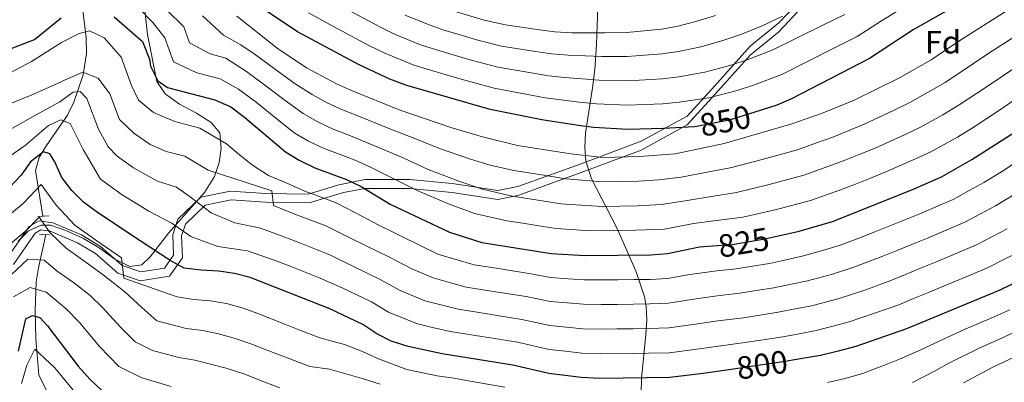
# Model space of a CAD drawing. Extents: x 566644 to 573526, y 724332 to 729030.
# Drawn here: x 570922 to 571228, y 728703 to 728816 of the extents above; entities that cross this region are included whole.
import ezdxf
from ezdxf.enums import TextEntityAlignment as Align

# ---------------------------------------------------------------- set-up
doc = ezdxf.new("R2010")
doc.units = 0
doc.header["$MEASUREMENT"] = 0
for name, pattern in [('DGN Style 2', [79.53369, 47.72021400000001, -31.813476]), ('DGN Style 3', [111.34716600000002, 79.53369, -31.813476]), ('DGN Style 5', [55.673583, 23.860107, -31.813476])]:
    doc.linetypes.add(name, pattern=pattern)
for name, color, linetype in [('Nivel 11', 7, 'Continuous'), ('Nivel 21', 7, 'Continuous'), ('Nivel 22', 7, 'Continuous'), ('Nivel 35', 7, 'Continuous'), ('Nivel 37', 7, 'Continuous'), ('Nivel 4', 7, 'Continuous'), ('Nivel 41', 7, 'Continuous'), ('Nivel 5', 7, 'Continuous'), ('Nivel 57', 7, 'Continuous')]:
    doc.layers.add(name, color=color, linetype=linetype)
doc.styles.add('Style-arial', font='arial.shx', dxfattribs={"bigfont": 'arialbig.shx'})
doc.styles.add('Style-ariali', font='ariali.shx', dxfattribs={"bigfont": 'arialibig.shx'})

msp = doc.modelspace()

# ---------------------------------------------------------------- linework, layer by layer
at = {"layer": 'Nivel 11', "color": 142, "linetype": 'DGN Style 3', "lineweight": 13}
for points in [[(570941.9680000001, 728818.6410000001, 823.9), (570942.993, 728810.1229999999, 818.749), (570943.0249999999, 728805.2320000001, 815.999), (570942.0020000001, 728798.5889999999, 812.368), (570939.1140000001, 728790.119, 807.8960000000001), (570937.163, 728786.1329999999, 805.687), (570930.709, 728776.689, 799.614), (570928.3740000001, 728772.994, 796.844), (570927.247, 728768.9040000001, 794.294), (570929.4850000001, 728754.774, 791.111)], [(570930.4979999999, 728749.0390000001, 788.682), (570928.139, 728738.7760000001, 783.216), (570927.4450000001, 728734.382, 780.934), (570927.128, 728725.5530000001, 776.535), (570927.311, 728716.713, 771.855), (570928.24, 728705.5009999999, 766.21), (570932.283, 728697.412, 761.9590000000001)]]:
    msp.add_polyline3d(points, dxfattribs=at)
at = {"layer": 'Nivel 21', "color": 1, "linetype": 'DGN Style 2', "lineweight": 0, "elevation": 791.718, "flags": 128}
msp.add_lwpolyline([(570928.0149999999, 728754.696), (570931.5160000001, 728754.8829999999)], dxfattribs=at)
at = {"layer": 'Nivel 21', "color": 1, "linetype": 'DGN Style 2', "lineweight": 0, "extrusion": (-0.1962880748166365, 0.008821935946815124, 0.9805065859701958), "elevation": -104863.5819980736, "flags": 128}
msp.add_lwpolyline([(-753648.0569165191, 527307.8258792274), (-753648.0569165193, 527310.9151543849)], dxfattribs=at)
at = {"layer": 'Nivel 21', "color": 7, "linetype": 'DGN Style 3', "lineweight": 0}
msp.add_polyline3d([(570918.179, 728741.28, 788.5740000000001), (570925.264, 728751.5249999999, 791.003), (570928.4340000001, 728753.301, 791.61), (570932.5789999999, 728752.696, 792.218), (570941.524, 728748.9450000001, 794.04), (570947.443, 728745.3289999999, 794.647), (570954.175, 728739.4909999999, 795.254), (570959.923, 728737.466, 796.469), (570967.2379999999, 728738.6370000001, 799.506), (570970.0719999999, 728742.6400000001, 800.72), (570969.8629999999, 728749.007, 802.542), (570971.4180000001, 728753.7949999999, 805.5790000000001), (570978.5290000001, 728760.6969999999, 808.008), (570987.7490000001, 728762.52, 810.438), (570998.74, 728761.81, 814.082), (571011.798, 728761.594, 818.94), (571021.327, 728764.534, 823.192), (571029.5090000001, 728766.1170000001, 826.846), (571043.3859999999, 728766.1170000001, 831.4350000000001), (571056.533, 728764.8840000001, 834.0840000000001), (571070.702, 728762.693, 835.426), (571076.837, 728763.926, 836.991), (571096.557, 728771.047, 843.2760000000001), (571115.1089999999, 728778.031, 847.784), (571129.348, 728785.8130000001, 852.178), (571137.0900000001, 728794.1710000001, 856.476), (571148.922, 728807.462, 862.202), (571157.8319999999, 728814.7239999999, 864.114), (571165.3910000001, 728822.736, 866.639)], dxfattribs=at)
at = {"layer": 'Nivel 21', "color": 7, "linetype": 'Continuous', "lineweight": 0}
msp.add_polyline3d([(570920.426, 728739.771, 788.5740000000001), (570927.1329999999, 728749.47, 791.003), (570928.953, 728750.49, 791.61), (570931.848, 728750.067, 792.218), (570940.288, 728746.5279999999, 794.04), (570945.8400000001, 728743.1370000001, 794.647), (570952.79, 728737.1089999999, 795.254), (570959.672, 728734.685, 796.469), (570968.7890000001, 728736.1440000001, 799.506), (570972.8060000001, 728741.8189999999, 800.72), (570972.5830000001, 728748.622, 802.542), (570973.784, 728752.3200000001, 805.5790000000001), (570979.8389999999, 728758.1969999999, 808.008), (570987.9269999999, 728759.7960000001, 810.438), (570998.6300000001, 728759.105, 814.082), (571012.1840000001, 728758.881, 818.94), (571022.7790000001, 728762.1570000001, 823.192), (571029.5090000001, 728763.3770000001, 825.083), (571043.3859999999, 728763.3770000001, 829.72), (571056.533, 728762.1440000001, 832.4250000000001), (571070.702, 728759.953, 833.721), (571076.837, 728761.186, 835.269), (571096.557, 728768.307, 841.511), (571115.1089999999, 728775.291, 846.166), (571129.348, 728783.0730000001, 850.438), (571137.0900000001, 728791.4310000001, 854.815), (571148.922, 728804.7220000001, 860.614), (571157.8319999999, 728811.9839999999, 862.578), (571165.3910000001, 728819.996, 865.068)], dxfattribs=at)
at = {"layer": 'Nivel 22', "color": 30, "linetype": 'DGN Style 5', "lineweight": 30, "flags": 128}
for points, elevation in [([(571150.3700000001, 728787.0700000001), (571142.3899999999, 728784.53), (571132.4010000001, 728782.578), (571131.7039999999, 728782.533)], 850), ([(571137.2660000001, 728745.56), (571143.3910000001, 728746.0009999999), (571153.514, 728747.6910000001), (571156.283, 728748.331)], 825), ([(571162.0560000001, 728710.06), (571160.442, 728709.7820000001), (571143.078, 728707.2320000001)], 800)]:
    msp.add_lwpolyline(points, dxfattribs=dict(at, elevation=elevation))
at = {"layer": 'Nivel 35', "color": 92, "linetype": 'DGN Style 3', "lineweight": 0}
for points in [[(570960.45, 728824.7860000001, 841.691), (570962.0390000001, 728811.1529999999, 835.27), (570964.9299999999, 728796.5490000001, 828.398), (570967.4210000001, 728792.679, 827.102), (570971.9450000001, 728789.5279999999, 826.886), (570977.1769999999, 728786.7150000001, 827.056), (570981.79, 728783.862, 826.919), (570984.4569999999, 728780.587, 825.782), (570984.807, 728775.7679999999, 822.943), (570984.183, 728771.396, 820.289), (570982.746, 728767.0590000001, 817.599), (570979.6869999999, 728762.1140000001, 814.429), (570968.4820000001, 728749.449, 805.926), (570962.8360000001, 728742.1680000001, 801.417), (570960.2790000001, 728739.673, 799.8530000000001), (570956.4680000001, 728739.1270000001, 798.7330000000001), (570951.902, 728741.4380000001, 798.394), (570946.9839999999, 728744.9070000001, 798.35), (570942.1170000001, 728747.838, 798.112), (570936.663, 728750.283, 797.428), (570931.872, 728752.006, 796.742), (570928.977, 728752.006, 796.2090000000001), (570925.0419999999, 728750.1769999999, 795.003), (570921.8899999999, 728746.997, 793.361)], [(571097.673, 728776.0490000001, 853.682), (571097.906, 728780.55, 855.846), (571100.0689999999, 728794.608, 861.963), (571100.794, 728800.291, 865.206), (571101.227, 728808.06, 871.095), (571101.69, 728819.658, 880.998)], [(571115.1100000001, 728700.098, 805.688), (571115.2209999999, 728704.375, 808.2090000000001), (571116.6170000001, 728718.024, 814.953), (571116.841, 728722.5150000001, 817.211), (571116.6470000001, 728726.8130000001, 819.616), (571116.152, 728729.72, 821.4780000000001), (571113.611, 728737.521, 826.971), (571107.7069999999, 728750.9890000001, 836.662), (571099.746, 728766.3049999999, 847.3870000000001), (571097.9909999999, 728771.929, 851.238), (571097.673, 728776.0490000001, 853.682)]]:
    msp.add_polyline3d(points, dxfattribs=at)
at = {"layer": 'Nivel 4', "color": 30, "linetype": 'Continuous', "lineweight": 30, "flags": 128}
for points, elevation in [([(571438.337, 728982.007), (571425.267, 728972.3740000001), (571416.3090000001, 728966.575), (571392.939, 728953.223), (571379.223, 728946.0660000001), (571374.6259999999, 728943.2520000001), (571361.983, 728934.041), (571344.101, 728922.381), (571339.791, 728919.8470000001), (571329.727, 728914.8049999999), (571325.19, 728912.0700000001), (571321.29, 728908.942), (571309.9650000001, 728897.7679999999), (571299.165, 728886.1400000001), (571280.007, 728867.5349999999), (571267.8200000001, 728856.5719999999), (571263.8119999999, 728853.584), (571254.533, 728847.642), (571223.592, 728826.3360000001), (571199.459, 728812.5290000001), (571185.9450000001, 728803.689), (571161.781, 728791.159), (571157.1680000001, 728789.233), (571150.3700000001, 728787.0700000001)], 850), ([(571156.283, 728748.331), (571164.129, 728750.146), (571174.442, 728753.156), (571199.0819999999, 728762.935), (571208.24, 728767.013), (571217.7250000001, 728772.341), (571230.8489999999, 728780.713), (571244.3219999999, 728790.2860000001), (571252.5830000001, 728796.834), (571264.4029999999, 728807.7250000001), (571276.189, 728817.797), (571291.75, 728831.798), (571308.9169999999, 728844.527), (571329.649, 728862.0360000001), (571340.781, 728872.8829999999), (571345.1240000001, 728876.308), (571349.287, 728879.0830000001), (571368.311, 728888.423), (571378.193, 728892.348), (571382.6429999999, 728894.628), (571391.3030000001, 728900.406), (571413.953, 728914.408), (571430.9780000001, 728925.602), (571452.943, 728940.538)], 825), ([(571131.7039999999, 728782.533), (571122.051, 728781.915), (571110.9639999999, 728781.7069999999), (571100.355, 728782.2679999999), (571094.9369999999, 728783.0079999999), (571084.294, 728784.686), (571068.307, 728787.8759999999), (571042.4739999999, 728795.315), (571037.1669999999, 728797.256), (571027.6200000001, 728801.7209999999), (571008.4979999999, 728811.94), (570995.392, 728820.75), (570991.037, 728824.023), (570963.7390000001, 728848.345), (570960.1399999999, 728851.9210000001), (570952.0249999999, 728861.78), (570948.629, 728862.3400000001), (570938.712, 728858.544), (570923.834, 728853.5390000001), (570913.4040000001, 728850.5419999999)], 850.0000000000001), ([(570913.1540000001, 728804.2849999999), (570926.959, 728809.5349999999), (570935.2139999999, 728816.324)], 825.0000000000001), ([(570951.628, 728816.6499999999), (570960.3910000001, 728809.004), (570962.6100000001, 728803.483), (570962.969, 728801.263), (570965.1769999999, 728796.784), (570968.172, 728794.717), (570982.885, 728790.862), (570987.8230000001, 728788.6669999999), (570992.1000000001, 728785.467), (571004.7820000001, 728774.7220000001), (571009.068, 728772.148), (571013.908, 728769.7220000001), (571023.696, 728766.131), (571028.226, 728764.0160000001), (571037.2550000001, 728758.541), (571055.706, 728749.78), (571065.7509999999, 728746.588), (571087.1980000001, 728743.2139999999), (571097.6769999999, 728742.578), (571118.0900000001, 728742.7990000001), (571123.2949999999, 728743.1640000001), (571133.223, 728745.2690000001), (571137.2660000001, 728745.56)], 825.0000000000001), ([(571143.078, 728707.2320000001), (571134.328, 728705.9469999999), (571124.027, 728704.737), (571102.284, 728704.4369999999), (571096.5149999999, 728704.723), (571086.453, 728706.0090000001), (571075.3670000001, 728708.5700000001), (571053.3589999999, 728712.0970000001), (571042.8389999999, 728714.358), (571037.5730000001, 728715.99), (571033.1429999999, 728718.31), (571028.8160000001, 728721.145), (571018.595, 728726.0020000001), (570993.804, 728735.7039999999), (570988.977, 728737.007), (570984.0149999999, 728737.7509999999), (570978.601, 728737.97), (570973.3940000001, 728738.659), (570968.99, 728741.0249999999), (570959.7139999999, 728747.0819999999), (570946.4920000001, 728755.865), (570942.1610000001, 728759.162), (570938.4750000001, 728762.726), (570935.4650000001, 728766.7180000001), (570933.2749999999, 728771.658), (570931.6910000001, 728774.058), (570929.73, 728774.6950000001), (570925.71, 728771.6640000001), (570922.808, 728767.467), (570919.25, 728763.788)], 800), ([(571235.9469999999, 728736.4569999999), (571226.3970000001, 728731.817), (571197.47, 728719.788), (571181.7309999999, 728714.3829999999), (571176.2649999999, 728712.8400000001), (571170.703, 728711.5519999999), (571162.0560000001, 728710.06)], 800), ([(570921.929, 728712.875), (570924.264, 728722.871), (570926.277, 728723.996), (570928.565, 728723.361), (570930.9979999999, 728720.7720000001), (570940.487, 728708.1939999999), (570944.104, 728704.244), (570948.0460000001, 728700.493)], 775)]:
    msp.add_lwpolyline(points, dxfattribs=dict(at, elevation=elevation))
at = {"layer": 'Nivel 5', "color": 30, "linetype": 'Continuous', "lineweight": 0, "flags": 128}
for points, elevation in [([(571171.0390000001, 728786.5989999999), (571180.9820000001, 728790.699), (571195.2749999999, 728797.682), (571205.1300000001, 728803.2479999999), (571213.9820000001, 728809.2620000001), (571231.7930000001, 728820.5700000001), (571240.6939999999, 728826.845), (571250.119, 728832.881), (571254.111, 728835.8900000001), (571283.1000000001, 728860.4569999999), (571311.6570000001, 728886.054), (571322.5860000001, 728897.943), (571326.6000000001, 728901.6270000001), (571331.0090000001, 728903.99), (571346.6229999999, 728909.7390000001), (571351.3640000001, 728912.254), (571355.838, 728915.4850000001), (571383.815, 728940.55), (571388.0090000001, 728943.2720000001), (571397.382, 728948.5460000001), (571411.8659999999, 728956.094), (571434.979, 728969.382), (571466.247, 728990.4950000001)], 845), ([(570959.024, 728819.571), (570963.6370000001, 728814.902), (570967.4140000001, 728810.1000000001), (570970.0830000001, 728802.6540000001), (570977.3260000001, 728799.2380000001), (570984.5819999999, 728797.337), (570990.2509999999, 728794.146), (570995.6740000001, 728790.1229999999), (571000.7039999999, 728786.0789999999), (571007.531, 728780.646), (571011.952, 728778.077), (571016.754, 728775.736), (571021.7320000001, 728773.865), (571026.412, 728772.105), (571031.1950000001, 728769.9580000001), (571037.122, 728766.977), (571045.6270000001, 728762.7239999999), (571054.8659999999, 728758.7749999999), (571063.4269999999, 728755.6130000001), (571073.4750000001, 728753.3289999999), (571078.4140000001, 728752.551), (571083.3530000001, 728751.773), (571088.719, 728750.9280000001), (571097.821, 728750.318), (571103.1570000001, 728750.2239999999), (571108.156, 728750.3), (571113.48, 728750.3840000001), (571122.381, 728750.7849999999), (571131.324, 728752.467), (571137.6529999999, 728753.273), (571146.646, 728754.486), (571157.0560000001, 728756.7890000001), (571167.6200000001, 728759.6359999999), (571176.9369999999, 728762.8999999999), (571181.6140000001, 728764.7), (571186.2550000001, 728766.56), (571191.071, 728768.4920000001), (571200.2450000001, 728772.506), (571204.9979999999, 728774.6799999999), (571213.2, 728779.29), (571218.0959999999, 728782.3119999999), (571226.632, 728787.8500000001), (571231.6780000001, 728791.355)], 830), ([(570967.9850000001, 728818.6359999999), (570973.21, 728813.4890000001), (570974.9890000001, 728808.5249999999), (570981.442, 728805.0800000001), (570986.2790000001, 728803.8130000001), (570992.679, 728799.6259999999), (570999.2479999999, 728794.7790000001), (571004.256, 728790.9720000001), (571010.28, 728786.5700000001), (571014.8360000001, 728784.006), (571019.6000000001, 728781.75), (571024.4639999999, 728779.8770000001), (571034.165, 728775.8999999999), (571041.2660000001, 728772.821), (571049.1000000001, 728769.236), (571058.5430000001, 728765.6270000001), (571065.869, 728763.1240000001), (571074.571, 728761.1140000001), (571084.4480000001, 728759.5560000001), (571090.24, 728758.6429999999), (571097.9650000001, 728758.058), (571103.2239999999, 728757.8130000001), (571113.871, 728758.0249999999), (571121.4680000001, 728758.4070000001), (571129.425, 728759.666), (571136.9029999999, 728760.906), (571144.7110000001, 728762.1059999999), (571154.855, 728764.5590000001), (571165.598, 728767.517), (571173.382, 728770.243), (571178.0889999999, 728772), (571182.7239999999, 728773.875), (571187.7080000001, 728775.8940000001), (571196.8189999999, 728780.033), (571201.757, 728782.3470000001), (571208.676, 728786.24), (571213.774, 728789.291), (571222.415, 728794.987), (571227.186, 728798.217), (571235.483, 728803.7930000001)], 835), ([(571011.919, 728817.8940000001), (571020.81, 728812.946), (571030.827, 728807.6200000001), (571035.4010000001, 728805.4310000001), (571044.5930000001, 728801.6400000001), (571049.479, 728800.1270000001), (571054.28, 728798.729), (571059.2590000001, 728797.2779999999), (571069.479, 728794.4340000001), (571079.307, 728792.615), (571085.314, 728791.493), (571090.3260000001, 728790.8459999999), (571095.889, 728790.1699999999), (571101.2220000001, 728789.621), (571110.9040000001, 728789.223), (571121.892, 728789.639), (571126.9269999999, 728790.102), (571136.088, 728791.4680000001), (571144.9110000001, 728793.7990000001), (571149.9480000001, 728795.4310000001), (571158.753, 728798.7110000001), (571166.77, 728802.7960000001), (571175.702, 728807.284), (571182.135, 728810.5160000001), (571189.7, 728815.388), (571195.5860000001, 728819.017)], 855), ([(571024.3030000001, 728818.6669999999), (571034.034, 728813.52), (571038.6529999999, 728811.2609999999), (571046.712, 728807.9650000001), (571051.6810000001, 728806.324), (571061.6300000001, 728803.392), (571070.6510000001, 728800.993), (571080.5020000001, 728799.311), (571086.334, 728798.3), (571091.4199999999, 728797.7860000001), (571096.841, 728797.3319999999), (571102.0889999999, 728796.9739999999), (571110.845, 728796.7390000001), (571121.733, 728797.3630000001), (571126.815, 728797.9709999999), (571134.868, 728799.3999999999), (571142.6680000001, 728801.5530000001), (571147.977, 728803.301), (571155.7250000001, 728806.264), (571162.882, 728809.831), (571171.8700000001, 728814.203), (571178.325, 728817.344)], 860), ([(571056.084, 728818.7180000001), (571066.3729999999, 728815.621), (571072.9950000001, 728814.111), (571082.8910000001, 728812.703), (571088.3740000001, 728811.9140000001), (571093.608, 728811.666), (571098.7450000001, 728811.656), (571103.824, 728811.6799999999), (571110.726, 728811.7720000001), (571121.416, 728812.8119999999), (571126.5900000001, 728813.709), (571132.4280000001, 728815.264), (571138.182, 728817.061)], 870), ([(570979.0050000001, 728816.8770000001), (570985.558, 728810.922), (570990.925, 728807.9709999999), (570995.1070000001, 728805.105), (571002.8219999999, 728799.435), (571007.808, 728795.865), (571013.0290000001, 728792.494), (571017.72, 728789.935), (571022.446, 728787.764), (571027.1950000001, 728785.889), (571037.135, 728781.842), (571045.409, 728778.665), (571052.5730000001, 728775.7479999999), (571062.22, 728772.479), (571068.311, 728770.635), (571075.666, 728768.898), (571085.5430000001, 728767.3389999999), (571091.7609999999, 728766.358), (571098.1089999999, 728765.798), (571103.291, 728765.402), (571114.2620000001, 728765.665), (571120.554, 728766.0279999999), (571127.5260000001, 728766.865), (571136.1529999999, 728768.5390000001), (571142.7749999999, 728769.726), (571152.6540000001, 728772.3289999999), (571163.5760000001, 728775.398), (571169.827, 728777.5860000001), (571174.564, 728779.2990000001), (571184.345, 728783.2960000001), (571193.3929999999, 728787.56), (571198.5160000001, 728790.014), (571204.152, 728793.19), (571209.452, 728796.2690000001), (571218.1980000001, 728802.1240000001), (571222.6939999999, 728805.0789999999), (571231.064, 728810.547)], 840), ([(570989.6740000001, 728816.7650000001), (571002.2479999999, 728806.882), (571011.3600000001, 728800.7579999999), (571020.604, 728795.865), (571025.2930000001, 728793.7779999999), (571040.105, 728787.7849999999), (571056.0460000001, 728782.26), (571065.8970000001, 728779.331), (571076.7620000001, 728776.683), (571093.2820000001, 728774.0730000001), (571103.358, 728772.9909999999), (571114.6529999999, 728773.3060000001), (571125.628, 728774.064), (571140.8400000001, 728777.3459999999), (571161.554, 728783.2790000001), (571171.0390000001, 728786.5989999999)], 845), ([(571041.905, 728817.091), (571048.831, 728814.29), (571053.882, 728812.521), (571058.6740000001, 728811.094), (571064.0020000001, 728809.507), (571071.8230000001, 728807.5519999999), (571081.696, 728806.007), (571087.354, 728805.1070000001), (571092.514, 728804.726), (571097.7930000001, 728804.494), (571102.9569999999, 728804.327), (571110.7849999999, 728804.256), (571121.575, 728805.088), (571126.702, 728805.8400000001), (571133.648, 728807.3319999999), (571140.425, 728809.307), (571146.006, 728811.1710000001), (571152.6969999999, 728813.817), (571158.994, 728816.865)], 865), ([(570914.203, 728796.5789999999), (570926.023, 728802.8030000001), (570935.274, 728808.611), (570940.79, 728811.423), (570943.949, 728812.2390000001), (570948.5149999999, 728810.098), (570953.9029999999, 728804.0090000001), (570954.0860000001, 728803.2660000001), (570957.03, 728795.342), (570959.2339999999, 728790.77), (570963.8360000001, 728786.946), (570970.5109999999, 728784.1329999999), (570978.25, 728782.1059999999), (570986.46, 728777.243), (570990.5009999999, 728773.818), (570994.571, 728770.568), (570999.5449999999, 728767.371), (571005.0490000001, 728765.119), (571010.818, 728762.5530000001), (571015.824, 728760.6939999999), (571020.5109999999, 728758.952), (571028.868, 728754.5889999999), (571033.523, 728752.033), (571039.487, 728749.199), (571047.5789999999, 728745.2010000001), (571052.0789999999, 728743.0220000001), (571058.3330000001, 728741.1429999999), (571063.2720000001, 728739.689), (571071.538, 728738.3800000001), (571080.879, 728736.906), (571087.0490000001, 728735.773), (571092.4310000001, 728735.379), (571097.4439999999, 728735.007), (571102.9280000001, 728734.996), (571107.9280000001, 728735.0530000001), (571112.9280000001, 728735.1100000001), (571117.9280000001, 728735.1669999999), (571123.4410000001, 728735.4780000001), (571129.53, 728736.574), (571138.577, 728737.8470000001), (571144.5460000001, 728738.426), (571149.6880000001, 728739.264), (571154.899, 728740.1089999999), (571160.479, 728741.341), (571165.443, 728742.4269999999), (571172.0590000001, 728744.28), (571176.845, 728745.726), (571182.631, 728747.9709999999), (571187.605, 728749.878), (571192.246, 728751.7380000001), (571196.8870000001, 728753.5970000001), (571201.5290000001, 728755.4569999999), (571207.048, 728757.8600000001), (571211.871, 728759.973), (571216.8700000001, 728762.7139999999), (571221.369, 728765.1640000001), (571226.865, 728768.548), (571231.183, 728771.2820000001)], 820), ([(570914.8640000001, 728787.881), (570925.906, 728792.318), (570934.9739999999, 728796.345), (570936.406, 728797.037), (570941.9739999999, 728799.406), (570946.6939999999, 728797.533), (570950.281, 728792.69), (570953.2919999999, 728784.757), (570957.767, 728780.4950000001), (570962.831, 728776.962), (570967.8119999999, 728774.8700000001), (570973.6159999999, 728773.3500000001), (570980.8200000001, 728769.0190000001), (571000.5090000001, 728762.6359999999), (571001.031, 728758.091), (571007.7280000001, 728755.385), (571012.6470000001, 728753.5349999999), (571017.3260000001, 728751.773), (571024.7579999999, 728748.0449999999), (571029.791, 728745.5249999999), (571036.8189999999, 728742.185), (571043.97, 728738.4780000001), (571050.5590000001, 728735.611), (571055.6810000001, 728734.1840000001), (571060.794, 728732.791), (571070.696, 728731.216), (571079.5009999999, 728729.8219999999), (571086.8999999999, 728728.3319999999), (571092.176, 728727.878), (571097.212, 728727.436), (571102.767, 728727.3559999999), (571107.767, 728727.416), (571112.767, 728727.476), (571117.7660000001, 728727.5360000001), (571123.587, 728727.7930000001), (571130.729, 728728.9169999999), (571138.7509999999, 728730.0530000001), (571145.7010000001, 728730.851), (571150.7949999999, 728731.6610000001), (571156.2849999999, 728732.527), (571161.7010000001, 728733.663), (571166.7579999999, 728734.7080000001), (571174.477, 728736.8060000001), (571181.1399999999, 728738.9450000001), (571190.071, 728742.355), (571194.706, 728744.23), (571199.341, 728746.104), (571203.977, 728747.979), (571210.4240000001, 728750.7420000001), (571215.5020000001, 728752.9340000001), (571220.3759999999, 728755.5360000001), (571225.013, 728757.987), (571231.3119999999, 728761.763)], 815), ([(570912.175, 728777.574), (570926.354, 728785.5970000001), (570934.824, 728790.212), (570938.9539999999, 728793.2110000001), (570941.128, 728793.426), (570943.1229999999, 728791.2660000001), (570946.757, 728781.8), (570949.767, 728776.2849999999), (570952.565, 728773.3840000001), (570957.662, 728769.7450000001), (570965.112, 728765.6070000001), (570970.9569999999, 728763.716), (570975.1799999999, 728760.7949999999), (570981.78, 728755.7960000001), (570989.0730000001, 728752.6699999999), (570997.013, 728751.0630000001), (571004.639, 728748.217), (571009.47, 728746.3759999999), (571018.747, 728742.655), (571026.0590000001, 728739.017), (571034.1510000001, 728735.172), (571040.361, 728731.7550000001), (571047.9850000001, 728728.5260000001), (571053.03, 728727.2250000001), (571058.315, 728725.8929999999), (571064.24, 728724.943), (571069.854, 728724.051), (571078.1229999999, 728722.7380000001), (571086.7509999999, 728720.8910000001), (571091.9210000001, 728720.3770000001), (571096.979, 728719.865), (571102.6059999999, 728719.716), (571107.605, 728719.7790000001), (571112.605, 728719.842), (571117.605, 728719.905), (571123.7339999999, 728720.1070000001), (571131.929, 728721.26), (571138.925, 728722.26), (571146.8570000001, 728723.2760000001), (571151.9010000001, 728724.058), (571157.6699999999, 728724.9450000001), (571162.9240000001, 728725.986), (571168.0730000001, 728726.9890000001), (571176.895, 728729.331), (571184.4890000001, 728731.8400000001), (571192.537, 728734.8330000001), (571197.166, 728736.7220000001), (571201.7949999999, 728738.612), (571206.4240000001, 728740.5020000001), (571213.8, 728743.6229999999), (571219.1340000001, 728745.895), (571223.882, 728748.358), (571228.658, 728750.81)], 810), ([(570913.8189999999, 728769.675), (570924.05, 728776.6780000001), (570931.3200000001, 728782.8659999999), (570935.064, 728784.675), (570938.041, 728783.5120000001), (570942.0590000001, 728775.433), (570947.3629999999, 728766.273), (570954.159, 728761.4210000001), (570962.413, 728756.344), (570969.54, 728752.571), (570975.385, 728748.4099999999), (570983.837, 728745.3200000001), (570992.9950000001, 728744.0349999999), (571001.5490000001, 728741.0490000001), (571006.2930000001, 728739.217), (571015.587, 728735.5349999999), (571022.327, 728732.5090000001), (571031.483, 728728.158), (571036.7520000001, 728725.0320000001), (571045.412, 728721.442), (571050.378, 728720.2660000001), (571055.837, 728718.9950000001), (571063.736, 728717.7280000001), (571069.0120000001, 728716.8870000001), (571076.7450000001, 728715.6540000001), (571086.602, 728713.45), (571091.666, 728712.8759999999), (571096.747, 728712.294), (571102.4450000001, 728712.0760000001), (571112.4439999999, 728712.2080000001), (571117.443, 728712.274), (571123.8800000001, 728712.422), (571133.128, 728713.6030000001), (571139.0989999999, 728714.466), (571148.0120000001, 728715.7010000001), (571153.0079999999, 728716.4550000001), (571159.0560000001, 728717.3630000001), (571164.146, 728718.308), (571169.388, 728719.27), (571179.3130000001, 728721.8570000001), (571187.838, 728724.7350000001), (571195.003, 728727.31), (571199.6259999999, 728729.2139999999), (571204.2490000001, 728731.119), (571208.872, 728733.024), (571217.176, 728736.5050000001), (571222.7649999999, 728738.8559999999), (571227.388, 728741.1799999999), (571232.3019999999, 728743.6329999999)], 805), ([(570917.2620000001, 728753.5160000001), (570923.5009999999, 728758.7720000001), (570929.0390000001, 728764.5549999999), (570933.6270000001, 728758.173), (570939.4410000001, 728752.0009999999), (570946.237, 728747.1499999999), (570953.97, 728741.8200000001), (570954.6329999999, 728735.5760000001), (570964.3530000001, 728732.092), (570971.1640000001, 728729.7949999999), (570976.291, 728728.9680000001), (570981.5830000001, 728728.5160000001), (570986.513, 728727.645), (570991.3360000001, 728726.3260000001), (570996.2509999999, 728724.5249999999), (571004.635, 728721.254), (571009.2949999999, 728719.44), (571015.4450000001, 728717.0460000001), (571023.1359999999, 728714.9269999999), (571028.7, 728712.7579999999), (571033.673, 728710.4880000001), (571042.422, 728707.199), (571051.8289999999, 728705.2620000001), (571057.0460000001, 728704.466), (571062.041, 728703.619), (571072.807, 728701.7590000001)], 795), ([(570919.5160000001, 728746.1359999999), (570924.1950000001, 728750.078), (570928.348, 728754.415), (570931.7890000001, 728749.629), (570936.7220000001, 728744.841), (570941.8189999999, 728741.203), (570948.227, 728736.558), (570954.997, 728731.327), (570960.2309999999, 728726.473), (570964.9199999999, 728722.281), (570973.9809999999, 728719.966), (570979.1510000001, 728719.2820000001), (570984.05, 728718.283), (570988.869, 728716.9480000001), (570994.0430000001, 728715.1699999999), (571001.4990000001, 728712.271), (571006.162, 728710.466), (571012.2949999999, 728708.091), (571018.4510000001, 728707.291), (571028.584, 728704.371), (571034.203, 728702.666)], 790), ([(570919.8119999999, 728736.69), (570924.889, 728741.3840000001), (570929.952, 728741.084), (570934.003, 728737.6810000001), (570939.067, 728734.149), (570944.158, 728730.202), (570948.0009999999, 728726.4780000001), (570953.649, 728720.3800000001), (570958.185, 728715.7590000001), (570963.5260000001, 728713.1359999999), (570971.6710000001, 728710.9639999999), (570976.719, 728710.047), (570986.4010000001, 728707.571), (570991.835, 728705.815), (570998.3629999999, 728703.2890000001), (571003.0290000001, 728701.4909999999)], 785), ([(571199.2720000001, 728703.1710000001), (571206.271, 728706.8260000001), (571210.791, 728709.256), (571219.94, 728713.8060000001), (571227.2320000001, 728717.0730000001), (571232.621, 728719.565), (571242.0360000001, 728723.9029999999), (571246.9140000001, 728726.344), (571254.284, 728730.155), (571263.024, 728734.7550000001), (571268.112, 728737.271)], 790), ([(570920.4210000001, 728729.7450000001), (570925.5830000001, 728732.69), (570930.547, 728731.2339999999), (570936.7409999999, 728726.034), (570941.0050000001, 728721.629), (570947.068, 728714.287), (570953.115, 728708.1259999999), (570960.237, 728704.629), (570969.361, 728701.962)], 780), ([(571215.1429999999, 728703.031), (571224.25, 728707.935), (571230.5719999999, 728710.916), (571235.733, 728713.439), (571245.0800000001, 728717.6270000001), (571250.2239999999, 728720.0519999999), (571256.7339999999, 728723.0719999999), (571265.753, 728727.098)], 785), ([(571215.6300000001, 728719.676), (571223.892, 728723.23), (571229.5090000001, 728725.6910000001)], 795), ([(571172.9680000001, 728703.1200000001), (571178.3840000001, 728704.408), (571183.7930000001, 728705.9180000001), (571190.577, 728708.56), (571195.23, 728710.3999999999), (571201.8700000001, 728713.307), (571206.4380000001, 728715.4809999999), (571215.6300000001, 728719.676)], 795), ([(570922.8870000001, 728702.838), (570924.513, 728708.5120000001), (570927.081, 728713.514), (570933.267, 728707.7420000001), (570938.906, 728700.837)], 770)]:
    msp.add_lwpolyline(points, dxfattribs=dict(at, elevation=elevation))
at = {"layer": 'Nivel 57', "color": 92, "linetype": 'DGN Style 3', "lineweight": 0}
for points in [[(570921.8899999999, 728746.997, 793.361), (570925.0419999999, 728750.1769999999, 795.003), (570928.977, 728752.006, 796.2090000000001), (570931.872, 728752.006, 796.742), (570936.663, 728750.283, 797.428), (570942.1170000001, 728747.838, 798.112), (570946.9839999999, 728744.9070000001, 798.35), (570951.902, 728741.4380000001, 798.394), (570956.4680000001, 728739.1270000001, 798.7330000000001), (570960.2790000001, 728739.673, 799.8530000000001), (570962.8360000001, 728742.1680000001, 801.417), (570968.4820000001, 728749.449, 805.926), (570979.6869999999, 728762.1140000001, 814.429), (570982.746, 728767.0590000001, 817.599), (570984.183, 728771.396, 820.289), (570984.807, 728775.7679999999, 822.943), (570984.4569999999, 728780.587, 825.782), (570981.79, 728783.862, 826.919), (570977.1769999999, 728786.7150000001, 827.056), (570971.9450000001, 728789.5279999999, 826.886), (570967.4210000001, 728792.679, 827.102), (570964.9299999999, 728796.5490000001, 828.398), (570962.0390000001, 728811.1529999999, 835.27), (570960.45, 728824.7860000001, 841.691)], [(571101.69, 728819.658, 880.998), (571101.227, 728808.06, 871.095), (571100.794, 728800.291, 865.206), (571100.0689999999, 728794.608, 861.963), (571097.906, 728780.55, 855.846), (571097.673, 728776.0490000001, 853.682), (571097.9909999999, 728771.929, 851.238), (571099.746, 728766.3049999999, 847.3870000000001), (571107.7069999999, 728750.9890000001, 836.662), (571113.611, 728737.521, 826.971), (571116.152, 728729.72, 821.4780000000001), (571116.6470000001, 728726.8130000001, 819.616), (571116.841, 728722.5150000001, 817.211), (571116.6170000001, 728718.024, 814.953), (571115.2209999999, 728704.375, 808.2090000000001), (571115.1100000001, 728700.098, 805.688)]]:
    msp.add_polyline3d(points, dxfattribs=at)

# ---------------------------------------------------------------- texts
at = {"layer": 'Nivel 37', "color": 92, "linetype": 'Continuous', "lineweight": 0, "style": 'Style-arial'}
msp.add_text('Fd', height=7.000002, dxfattribs=at).set_placement((571208.7409673103, 728808.7380009999, 846.1560000000001), align=Align.MIDDLE_CENTER)
at = {"layer": 'Nivel 41', "color": 7, "linetype": 'Continuous', "lineweight": 0, "style": 'Style-ariali'}
for s, rotation, p in [('850', 11.05711152583347, (571141.2102248131, 728784.2985438511, 850)), ('825', 9.477924613075306, (571146.9055388817, 728746.5875790976, 825)), ('800', 8.354516042052824, (571152.6365182751, 728708.6356463386, 800))]:
    msp.add_text(s, height=7.000002, rotation=rotation, dxfattribs=at).set_placement(p, align=Align.MIDDLE_CENTER)

doc.saveas('drawing.dxf')
